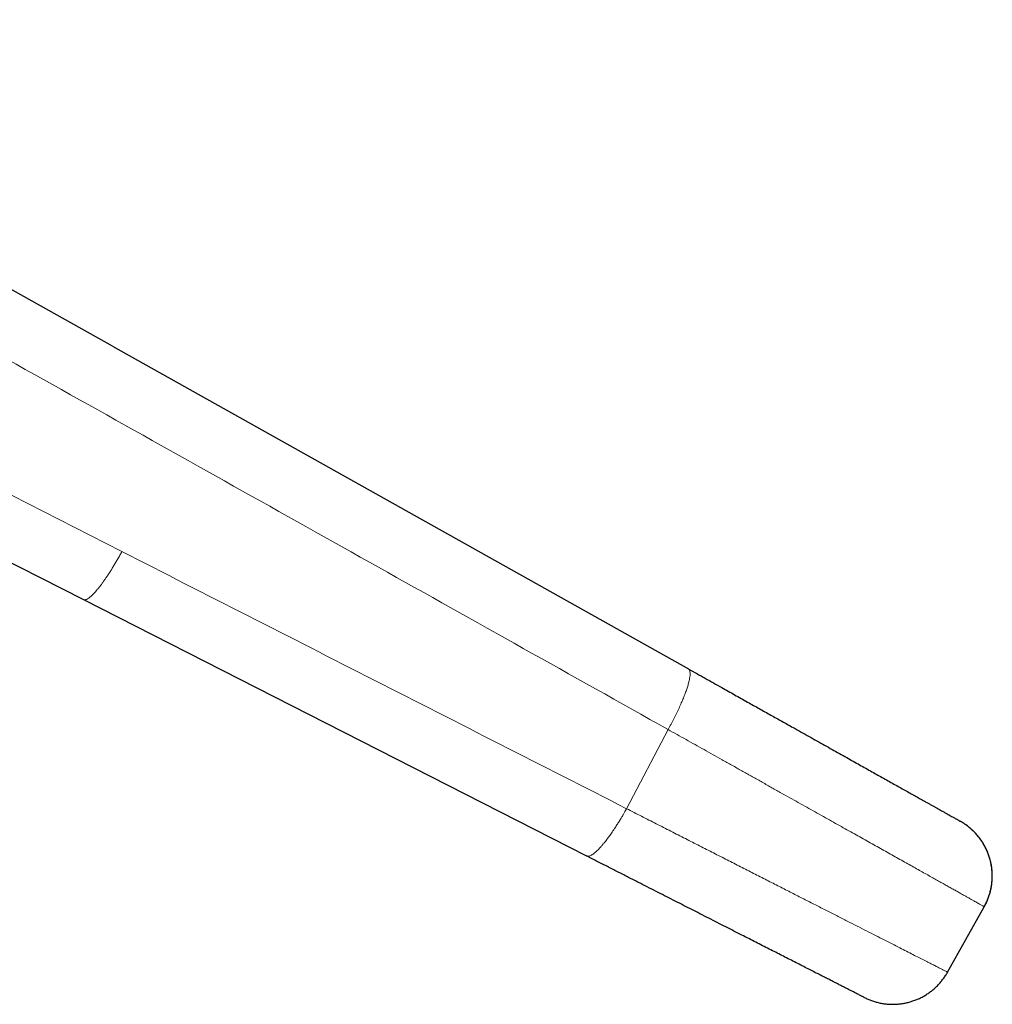
# Model space of a CAD drawing. Units: millimetres. Extents: x 8 to 771, y 12 to 507.
# Drawn here: x 439 to 470, y 417 to 448 of the extents above; entities that cross this region are included whole.
import ezdxf

# ---------------------------------------------------------------- set-up
doc = ezdxf.new("R2010")
doc.units = ezdxf.units.MM

msp = doc.modelspace()

# ---------------------------------------------------------------- linework, layer by layer
at = {"color": 7, "linetype": 'Continuous', "lineweight": 30}
for p, q in [((442.106, 437.527), (460.437, 427.251)), ((435.41, 432.395), (441.178, 429.456)), ((441.178, 429.456), (457.195, 421.294)), ((469.112, 422.388), (469.089, 422.402)), ((469.18, 422.347), (469.123, 422.382)), ((457.252, 421.265), (457.195, 421.294)), ((468.686, 417.594), (469.855, 419.68))]:
    msp.add_line(p, q, dxfattribs=at)
at = {"color": 252, "linetype": 'Continuous', "lineweight": 0}
msp.add_line((458.47, 422.8), (459.79, 425.322), dxfattribs=at)
at = {"color": 7, "linetype": 'Continuous', "lineweight": 30, "flags": 128}
msp.add_lwpolyline([(442.109, 437.525), (432.835, 442.723), (423.557, 447.923)], dxfattribs=at)
at = {"color": 252, "linetype": 'Continuous', "lineweight": 0, "flags": 128}
msp.add_lwpolyline([(432.414, 436.077), (437.408, 433.532), (442.402, 430.988)], dxfattribs=at)
at = {"color": 252, "linetype": 'Continuous', "lineweight": 0}
for points, knots in [([(459.79, 425.322), (456.716, 427.044), (450.569, 430.49), (441.347, 435.659), (432.124, 440.828), (425.976, 444.274), (422.903, 445.997)], [0, 0, 0, 0, 0.249986, 0.500033, 0.750063, 1, 1, 1, 1]), ([(442.402, 430.988), (442.381, 430.949), (442.339, 430.871), (442.275, 430.757), (442.211, 430.646), (442.147, 430.539), (442.084, 430.435), (442.021, 430.336), (441.959, 430.24), (441.897, 430.149), (441.837, 430.062), (441.778, 429.98), (441.721, 429.903), (441.665, 429.832), (441.611, 429.765), (441.558, 429.705), (441.508, 429.65), (441.46, 429.601), (441.414, 429.559), (441.371, 429.522), (441.331, 429.493), (441.294, 429.471), (441.259, 429.455), (441.228, 429.448), (441.201, 429.447), (441.185, 429.453), (441.178, 429.456)], [0, 0, 0, 0, 0.044404, 0.088034, 0.130985, 0.173348, 0.215205, 0.256636, 0.297712, 0.3385, 0.379064, 0.419463, 0.459753, 0.49999, 0.540227, 0.580518, 0.620918, 0.661484, 0.702275, 0.743353, 0.784786, 0.826647, 0.869012, 0.911965, 0.955596, 1, 1, 1, 1]), ([(442.402, 430.988), (445.08, 429.623), (450.435, 426.894), (455.791, 424.165), (458.47, 422.8)], [0, 0, 0, 0, 0.500001, 1, 1, 1, 1]), ([(459.79, 425.322), (459.821, 425.379), (459.885, 425.493), (459.975, 425.666), (460.06, 425.836), (460.139, 426.004), (460.212, 426.167), (460.278, 426.323), (460.336, 426.472), (460.386, 426.611), (460.426, 426.739), (460.457, 426.855), (460.478, 426.959), (460.49, 427.048), (460.492, 427.124), (460.484, 427.183), (460.467, 427.228), (460.447, 427.244), (460.437, 427.251)], [0, 0, 0, 0, 0.0624918, 0.1250013, 0.1875648, 0.2501732, 0.3127911, 0.3753749, 0.4378907, 0.5003332, 0.5627435, 0.6251761, 0.6876461, 0.7501389, 0.8126283, 0.8750937, 0.9375368, 1, 1, 1, 1]), ([(469.853, 419.681), (469.852, 419.681), (469.851, 419.682), (469.84, 419.688), (469.82, 419.7), (469.79, 419.716), (469.752, 419.738), (469.704, 419.764), (469.649, 419.795), (469.588, 419.83), (469.52, 419.868), (469.444, 419.91), (469.36, 419.957), (469.268, 420.009), (469.17, 420.064), (469.065, 420.123), (468.955, 420.185), (468.837, 420.251), (468.712, 420.321), (468.579, 420.395), (468.439, 420.473), (468.293, 420.556), (468.136, 420.643), (467.97, 420.737), (467.793, 420.836), (467.609, 420.939), (467.418, 421.046), (467.22, 421.157), (467.018, 421.27), (466.813, 421.385), (466.606, 421.501), (466.392, 421.621), (466.173, 421.744), (465.949, 421.869), (465.72, 421.998), (465.486, 422.129), (465.244, 422.264), (464.994, 422.405), (464.735, 422.55), (464.473, 422.697), (464.206, 422.846), (463.937, 422.997), (463.655, 423.155), (463.363, 423.319), (463.059, 423.489), (462.753, 423.661), (462.444, 423.834), (462.134, 424.008), (461.822, 424.182), (461.519, 424.353), (461.223, 424.518), (460.936, 424.679), (460.649, 424.84), (460.362, 425.001), (460.076, 425.161), (459.885, 425.268), (459.79, 425.322)], [0, 0, 0, 0, 0.007314, 0.026228, 0.045305, 0.06454, 0.083928, 0.103465, 0.123145, 0.141306, 0.159578, 0.177956, 0.196436, 0.215012, 0.233679, 0.251578, 0.269551, 0.287591, 0.305695, 0.323856, 0.342071, 0.360332, 0.378636, 0.397849, 0.417096, 0.43637, 0.455663, 0.47497, 0.494284, 0.512719, 0.531149, 0.549568, 0.567969, 0.586346, 0.604695, 0.623009, 0.641284, 0.660379, 0.679417, 0.698394, 0.717301, 0.736135, 0.754888, 0.775248, 0.795498, 0.815633, 0.835646, 0.85553, 0.875279, 0.894888, 0.912735, 0.930456, 0.948046, 0.965502, 0.982821, 1, 1, 1, 1]), ([(457.195, 421.294), (457.205, 421.29), (457.225, 421.282), (457.262, 421.285), (457.303, 421.297), (457.349, 421.32), (457.398, 421.351), (457.45, 421.391), (457.504, 421.438), (457.567, 421.499), (457.616, 421.551), (457.65, 421.588), (457.659, 421.598), (457.668, 421.609), (457.678, 421.619), (457.687, 421.63), (457.697, 421.641), (457.71, 421.657), (457.731, 421.681), (457.76, 421.717), (457.796, 421.762), (457.833, 421.81), (457.87, 421.86), (457.906, 421.908), (457.946, 421.963), (457.989, 422.024), (458.035, 422.092), (458.093, 422.178), (458.159, 422.279), (458.228, 422.389), (458.291, 422.492), (458.346, 422.585), (458.394, 422.667), (458.434, 422.738), (458.459, 422.781), (458.47, 422.8)], [0, 0, 0, 0, 0.053432, 0.105737, 0.157073, 0.207584, 0.257408, 0.303407, 0.349019, 0.394339, 0.453855, 0.460525, 0.467193, 0.47386, 0.480526, 0.487191, 0.493856, 0.50052, 0.516292, 0.5364, 0.560857, 0.589693, 0.611374, 0.635045, 0.660734, 0.688479, 0.718328, 0.750341, 0.798972, 0.843478, 0.883764, 0.919704, 0.951156, 0.97797, 1, 1, 1, 1]), ([(458.47, 422.8), (458.628, 422.72), (458.944, 422.558), (459.414, 422.319), (459.88, 422.082), (460.341, 421.847), (460.793, 421.616), (461.237, 421.39), (461.671, 421.169), (462.097, 420.952), (462.517, 420.738), (462.93, 420.527), (463.335, 420.321), (463.729, 420.12), (464.112, 419.925), (464.479, 419.738), (464.832, 419.558), (465.17, 419.386), (465.495, 419.22), (465.808, 419.061), (466.109, 418.907), (466.397, 418.761), (466.669, 418.622), (466.926, 418.491), (467.164, 418.37), (467.385, 418.257), (467.589, 418.154), (467.775, 418.058), (467.946, 417.971), (468.1, 417.893), (468.238, 417.823), (468.358, 417.762), (468.459, 417.71), (468.542, 417.668), (468.606, 417.635), (468.652, 417.612), (468.681, 417.597), (468.684, 417.595), (468.686, 417.594)], [0, 0, 0, 0, 0.027785, 0.055632, 0.083537, 0.11149, 0.139484, 0.16701, 0.19456, 0.222125, 0.249697, 0.277771, 0.305838, 0.333892, 0.36193, 0.389955, 0.41747, 0.444977, 0.472479, 0.499975, 0.527967, 0.555957, 0.583944, 0.611932, 0.639921, 0.667414, 0.694914, 0.722421, 0.749934, 0.777952, 0.805974, 0.833995, 0.862015, 0.890029, 0.917536, 0.945035, 0.972523, 1, 1, 1, 1])]:
    msp.add_open_spline(points, degree=3, knots=knots, dxfattribs=at)
at = {"color": 7, "linetype": 'Continuous', "lineweight": 30}
for points, knots in [([(460.437, 427.251), (460.527, 427.201), (460.706, 427.101), (460.972, 426.952), (461.237, 426.803), (461.481, 426.666), (461.705, 426.541), (461.909, 426.427), (462.115, 426.311), (462.314, 426.199), (462.508, 426.091), (462.692, 425.987), (462.875, 425.885), (463.057, 425.783), (463.237, 425.682), (463.415, 425.582), (463.592, 425.483), (463.796, 425.369), (464.026, 425.24), (464.28, 425.098), (464.529, 424.958), (464.773, 424.821), (465.013, 424.687), (465.248, 424.555), (465.472, 424.429), (465.686, 424.309), (465.889, 424.196), (466.087, 424.085), (466.279, 423.977), (466.466, 423.872), (466.653, 423.767), (466.84, 423.663), (467.024, 423.56), (467.201, 423.46), (467.371, 423.365), (467.534, 423.274), (467.689, 423.187), (467.82, 423.113), (467.931, 423.051), (468.023, 423), (468.111, 422.95), (468.196, 422.903), (468.277, 422.857), (468.354, 422.814), (468.428, 422.773), (468.507, 422.728), (468.589, 422.682), (468.672, 422.636), (468.747, 422.594), (468.811, 422.558), (468.863, 422.529), (468.907, 422.504), (468.946, 422.482), (468.984, 422.461), (469.02, 422.441), (469.05, 422.424), (469.072, 422.411), (469.086, 422.404), (469.088, 422.403), (469.089, 422.402)], [0, 0, 0, 0, 0.018593, 0.037161, 0.055716, 0.07427, 0.088856, 0.103455, 0.118072, 0.133337, 0.146966, 0.160584, 0.174196, 0.187808, 0.201424, 0.215049, 0.228688, 0.242345, 0.262816, 0.283255, 0.303679, 0.324103, 0.344546, 0.365022, 0.385751, 0.404795, 0.42382, 0.44284, 0.461868, 0.480917, 0.5, 0.5208, 0.541567, 0.562318, 0.583069, 0.603839, 0.624644, 0.645209, 0.659268, 0.673316, 0.687358, 0.701398, 0.715443, 0.729498, 0.743567, 0.757657, 0.777102, 0.79652, 0.815925, 0.835329, 0.850585, 0.865857, 0.881151, 0.895781, 0.916626, 0.937454, 0.95828, 0.979123, 1, 1, 1, 1]), ([(469.854, 419.681), (469.875, 419.72), (469.917, 419.799), (469.969, 419.919), (470.013, 420.04), (470.047, 420.16), (470.074, 420.277), (470.092, 420.391), (470.104, 420.5), (470.109, 420.604), (470.109, 420.702), (470.105, 420.794), (470.097, 420.88), (470.086, 420.963), (470.072, 421.045), (470.054, 421.128), (470.032, 421.21), (470.007, 421.291), (469.977, 421.373), (469.944, 421.454), (469.907, 421.534), (469.865, 421.613), (469.82, 421.691), (469.778, 421.756), (469.741, 421.809), (469.71, 421.851), (469.68, 421.89), (469.652, 421.925), (469.624, 421.958), (469.598, 421.988), (469.574, 422.015), (469.552, 422.039), (469.531, 422.061), (469.513, 422.08), (469.497, 422.096), (469.477, 422.115), (469.454, 422.137), (469.428, 422.161), (469.398, 422.186), (469.366, 422.213), (469.332, 422.24), (469.3, 422.264), (469.273, 422.284), (469.25, 422.3), (469.231, 422.314), (469.213, 422.326), (469.198, 422.336), (469.184, 422.345), (469.171, 422.353), (469.159, 422.361), (469.148, 422.367), (469.138, 422.374), (469.129, 422.379), (469.12, 422.384), (469.115, 422.387), (469.112, 422.389)], [0, 0, 0, 0, 0.037576, 0.074394, 0.110286, 0.145093, 0.178668, 0.21088, 0.241612, 0.270766, 0.298255, 0.324009, 0.347971, 0.370098, 0.39421, 0.417535, 0.441324, 0.465711, 0.490816, 0.516743, 0.54358, 0.571402, 0.600271, 0.630241, 0.648445, 0.664957, 0.679863, 0.693274, 0.705338, 0.716252, 0.726273, 0.735724, 0.74498, 0.754433, 0.764321, 0.774261, 0.784411, 0.794991, 0.806185, 0.818141, 0.830792, 0.842151, 0.851667, 0.859373, 0.86545, 0.87144, 0.878393, 0.886845, 0.897093, 0.909295, 0.92354, 0.939875, 0.958327, 0.978907, 1, 1, 1, 1]), ([(469.855, 419.68), (469.874, 419.715), (469.912, 419.786), (469.962, 419.897), (470.006, 420.014), (470.043, 420.136), (470.072, 420.261), (470.094, 420.391), (470.108, 420.524), (470.112, 420.658), (470.108, 420.794), (470.094, 420.931), (470.07, 421.066), (470.037, 421.2), (469.995, 421.332), (469.945, 421.46), (469.885, 421.583), (469.818, 421.702), (469.744, 421.814), (469.664, 421.92), (469.577, 422.019), (469.486, 422.111), (469.391, 422.195), (469.314, 422.257), (469.268, 422.288), (469.256, 422.296)], [0, 0, 0, 0, 0.040521, 0.08198, 0.12433, 0.167516, 0.211473, 0.256128, 0.301398, 0.347195, 0.393421, 0.439975, 0.486751, 0.533637, 0.580524, 0.627299, 0.673854, 0.72008, 0.765877, 0.811148, 0.855803, 0.899761, 0.942947, 0.985299, 1, 1, 1, 1]), ([(466.034, 416.79), (466.033, 416.791), (466.031, 416.791), (466.018, 416.798), (465.998, 416.808), (465.969, 416.823), (465.932, 416.842), (465.887, 416.865), (465.831, 416.893), (465.766, 416.927), (465.689, 416.966), (465.602, 417.01), (465.505, 417.06), (465.402, 417.112), (465.295, 417.167), (465.183, 417.224), (465.063, 417.285), (464.936, 417.349), (464.802, 417.418), (464.66, 417.49), (464.505, 417.569), (464.337, 417.655), (464.155, 417.747), (463.965, 417.844), (463.767, 417.945), (463.567, 418.047), (463.366, 418.15), (463.166, 418.252), (462.96, 418.357), (462.747, 418.465), (462.529, 418.576), (462.306, 418.69), (462.07, 418.81), (461.821, 418.937), (461.559, 419.07), (461.291, 419.207), (461.016, 419.347), (460.745, 419.485), (460.478, 419.621), (460.216, 419.755), (459.95, 419.89), (459.68, 420.028), (459.406, 420.167), (459.129, 420.309), (458.838, 420.457), (458.535, 420.611), (458.218, 420.773), (457.899, 420.935), (457.577, 421.099), (457.36, 421.21), (457.252, 421.265)], [0, 0, 0, 0, 0.020119, 0.0402, 0.060258, 0.08031, 0.100368, 0.12045, 0.140435, 0.162342, 0.184227, 0.206112, 0.228015, 0.249957, 0.269894, 0.289804, 0.309703, 0.329605, 0.349525, 0.369479, 0.389549, 0.411633, 0.433706, 0.455786, 0.477894, 0.500051, 0.520143, 0.540203, 0.560247, 0.580289, 0.600346, 0.620431, 0.640417, 0.662325, 0.684213, 0.706102, 0.728012, 0.749962, 0.769906, 0.789822, 0.809725, 0.829629, 0.84955, 0.869502, 0.889572, 0.911653, 0.933716, 0.955781, 0.977869, 1, 1, 1, 1]), ([(466.034, 416.79), (466.072, 416.772), (466.148, 416.735), (466.266, 416.689), (466.387, 416.65), (466.511, 416.618), (466.637, 416.595), (466.765, 416.579), (466.893, 416.571), (467.021, 416.572), (467.148, 416.58), (467.275, 416.597), (467.4, 416.623), (467.524, 416.656), (467.645, 416.697), (467.763, 416.745), (467.878, 416.801), (467.989, 416.865), (468.095, 416.935), (468.197, 417.013), (468.294, 417.096), (468.385, 417.186), (468.47, 417.281), (468.549, 417.381), (468.622, 417.485), (468.665, 417.558), (468.686, 417.594)], [0, 0, 0, 0, 0.041294, 0.082773, 0.124403, 0.166146, 0.207962, 0.249812, 0.291658, 0.333471, 0.375235, 0.41696, 0.458658, 0.500339, 0.542009, 0.583675, 0.625347, 0.66704, 0.708767, 0.750522, 0.79228, 0.834014, 0.875687, 0.917265, 0.958713, 1, 1, 1, 1])]:
    msp.add_open_spline(points, degree=3, knots=knots, dxfattribs=at)

doc.saveas('drawing.dxf')
